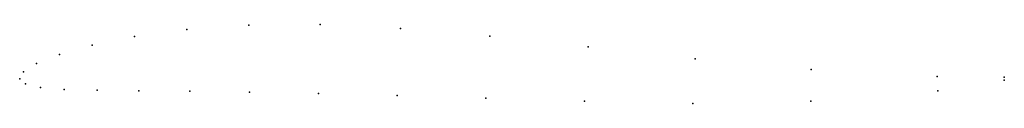
# Model space of a CAD drawing. Units: metres. Extents: x 0 to 1, y -0.03 to 0.05.
import ezdxf

# ---------------------------------------------------------------- set-up
doc = ezdxf.new("R2010")
doc.units = ezdxf.units.M

msp = doc.modelspace()

# ---------------------------------------------------------------- linework, layer by layer
for p in [(0.2326, 0.0544), (0.3051, 0.0549), (0.3869, 0.0509), (0.1166, 0.0428), (0.1697, 0.05), (0.4776, 0.0431), (0.0735, 0.034), (0.5774, 0.0324), (0.0403, 0.0245), (0.6861, 0.0203), (0.0171, 0.0154), (0, 0), (0, 0), (0.0037, 0.0071), (0.804, 0.0092), (0.9317, 0.0022), (0.9997, 0.0015), (0.0058, -0.0054), (0.021, -0.0089), (1, -0.0015), (0.0453, -0.0109), (0.0787, -0.0118), (0.1211, -0.0123), (0.1727, -0.0128), (0.2334, -0.0137), (0.3036, -0.0151), (0.3835, -0.017), (0.4735, -0.0198), (0.9325, -0.0122), (0.5735, -0.023), (0.6835, -0.0251), (0.8034, -0.023)]:
    msp.add_point(p)

doc.saveas('drawing.dxf')
